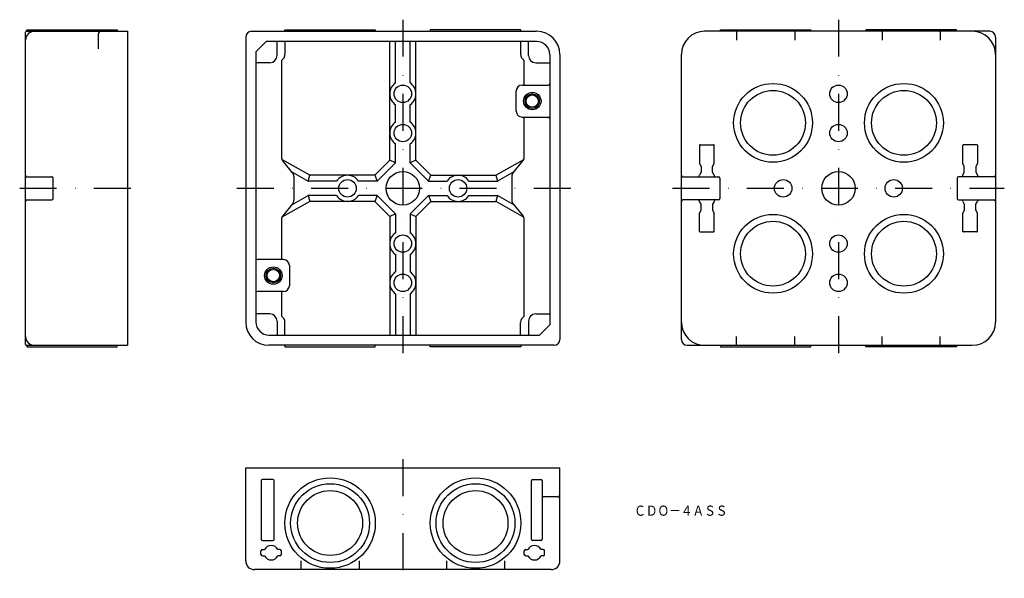
# Model space of a CAD drawing. Extents: x -268 to 70, y -95 to 98.
import ezdxf
from ezdxf.enums import TextEntityAlignment as Align

# ---------------------------------------------------------------- set-up
doc = ezdxf.new("R2010")
doc.units = 0
doc.linetypes.add('DASHDOT', pattern=[25.4, 12.7, -6.35, 0, -6.35])
doc.layers.add('1', color=7, linetype='CONTINUOUS')
doc.styles.add('MDRAFSTD', font='TXT', dxfattribs={"bigfont": 'BIGFONT'})

msp = doc.modelspace()

# ---------------------------------------------------------------- linework, layer by layer
at = {"layer": '1', "color": 7, "linetype": 'DASHDOT'}
for p, q in [((-136.64, 97.63), (-136.64, -17.37)), ((13.1, 97.63), (13.1, -17.37)), ((-268.32, 39.63), (-228.32, 39.63)), ((-193.64, 39.63), (-78.64, 39.63)), ((-43.9, 39.63), (70.1, 39.63)), ((-136.64, -53.5), (-136.64, -94.5))]:
    msp.add_line(p, q, dxfattribs=at)
at = {"layer": '1', "color": 7, "linetype": 'CONTINUOUS'}
for p, q in [((-266.32, -14.07), (-266.32, 93.33)), ((-266.02, 93.63), (-231.32, 93.63)), ((-265.87, 93.63), (-265.87, 94.13)), ((-265.87, 94.13), (-234.77, 94.13)), ((-241.32, 92.63), (-241.32, 87.63)), ((-234.77, 94.13), (-234.77, 93.63)), ((-231.32, 93.63), (-231.32, -14.37)), ((-190.64, 91.63), (-190.64, -6.37)), ((-188.64, 93.63), (-90.64, 93.63)), ((-177.19, 93.63), (-177.19, 94.13)), ((-177.19, 94.13), (-146.09, 94.13)), ((-146.09, 94.13), (-146.09, 93.63)), ((-96.09, 94.13), (-127.19, 94.13)), ((-127.19, 94.13), (-127.19, 93.63)), ((-96.09, 93.63), (-96.09, 94.13)), ((65.1, 93.63), (-32.9, 93.63)), ((-27.45, 93.63), (-27.45, 94.13)), ((-27.45, 94.13), (3.65, 94.13)), ((-21.9, 93.63), (-21.9, 90.63)), ((-1.9, 93.63), (-1.9, 90.63)), ((3.65, 94.13), (3.65, 93.63)), ((53.65, 94.13), (22.55, 94.13)), ((22.55, 94.13), (22.55, 93.63)), ((28.1, 93.63), (28.1, 90.63)), ((48.1, 93.63), (48.1, 90.63)), ((53.65, 93.63), (53.65, 94.13)), ((67.1, 91.63), (67.1, -6.37)), ((-183.64, 90.13), (-187.14, 86.63)), ((-90.63, 90.13), (-183.64, 90.13)), ((-179.84, 85.33), (-179.84, 90.13)), ((-177.14, 89.9), (-177.14, 85.8)), ((-141.14, 49.27), (-141.14, 90.13)), ((-139.14, 75.87), (-139.14, 90.13)), ((-134.14, 75.87), (-134.14, 90.13)), ((-132.14, 49.27), (-132.14, 90.13)), ((-96.14, 90.13), (-96.14, 85.8)), ((-93.44, 85.33), (-93.44, 90.13)), ((-187.14, 86.63), (-187.14, -6.34)), ((-86.14, 85.63), (-86.14, -7.37)), ((-82.64, 85.63), (-82.64, -12.37)), ((-40.9, -12.37), (-40.9, 85.63)), ((-182.34, 82.83), (-187.14, 82.83)), ((-178.39, 83.63), (-178.39, 50.35)), ((-94.89, 75.13), (-94.89, 83.63)), ((-90.94, 82.83), (-86.14, 82.83)), ((-95.64, 75.13), (-86.64, 75.13)), ((-97.64, 66.13), (-97.64, 73.13)), ((-139.14, 62.37), (-139.14, 68.39)), ((-134.14, 62.37), (-134.14, 68.39)), ((-95.64, 64.13), (-86.64, 64.13)), ((-94.89, 50.36), (-94.89, 64.13)), ((-139.14, 48.45), (-139.14, 54.89)), ((-134.14, 48.45), (-134.14, 54.89)), ((-34.65, 54.43), (-34.65, 48.13)), ((-34.45, 54.63), (-29.85, 54.63)), ((-29.65, 48.13), (-29.65, 54.43)), ((55.85, 48.13), (55.85, 54.43)), ((60.65, 54.63), (56.05, 54.63)), ((60.85, 54.43), (60.85, 48.13)), ((-168.64, 44.13), (-178.21, 49.53)), ((-174.55, 44.99), (-177.93, 49.08)), ((-141.14, 49.27), (-146.28, 44.13)), ((-145.45, 42.13), (-139.14, 48.45)), ((-139.14, 48.45), (-141.14, 49.27)), ((-132.14, 49.27), (-134.14, 48.45)), ((-134.14, 48.45), (-127.83, 42.13)), ((-127, 44.13), (-132.14, 49.27)), ((-104.64, 44.13), (-95.06, 49.53)), ((-98.73, 44.99), (-95.35, 49.08)), ((-34.65, 48.13), (-34.15, 47.13)), ((-30.15, 47.13), (-29.65, 48.13)), ((56.35, 47.13), (55.85, 48.13)), ((60.85, 48.13), (60.35, 47.13)), ((-174.75, 45.29), (-169.16, 42.13)), ((-169.16, 42.13), (-168.64, 44.13)), ((-146.28, 44.13), (-168.64, 44.13)), ((-146.28, 44.13), (-145.45, 42.13)), ((-127.83, 42.13), (-127, 44.13)), ((-127, 44.13), (-104.64, 44.13)), ((-104.64, 44.13), (-104.11, 42.13)), ((-98.45, 45.33), (-104.11, 42.13)), ((-34.15, 45.13), (-34.65, 44.13)), ((-34.15, 47.13), (-34.15, 45.13)), ((-30.15, 45.13), (-30.15, 47.13)), ((-29.65, 44.13), (-30.15, 45.13)), ((55.85, 44.13), (56.35, 45.13)), ((56.35, 45.13), (56.35, 47.13)), ((60.35, 47.13), (60.35, 45.13)), ((60.35, 45.13), (60.85, 44.13)), ((-266.32, 43.63), (-257.32, 43.63)), ((-256.82, 36.13), (-256.82, 43.13)), ((-174.09, 43.71), (-174.09, 35.55)), ((-159.38, 42.13), (-169.16, 42.13)), ((-145.45, 42.13), (-151.9, 42.13)), ((-127.83, 42.13), (-121.38, 42.13)), ((-113.9, 42.13), (-104.11, 42.13)), ((-99.19, 43.71), (-99.19, 35.55)), ((-40.4, 43.63), (-28.15, 43.63)), ((-27.65, 43.13), (-27.65, 36.13)), ((53.85, 43.13), (53.85, 36.13)), ((66.6, 43.63), (54.35, 43.63)), ((-266.32, 35.63), (-257.32, 35.63)), ((-168.64, 35.13), (-178.21, 29.73)), ((-174.55, 34.28), (-177.93, 30.19)), ((-174.75, 33.98), (-169.16, 37.13)), ((-159.38, 37.13), (-169.16, 37.13)), ((-169.16, 37.13), (-168.64, 35.13)), ((-146.28, 35.13), (-168.64, 35.13)), ((-145.45, 37.13), (-151.9, 37.13)), ((-145.45, 37.13), (-146.28, 35.13)), ((-146.28, 35.13), (-141.14, 29.99)), ((-139.14, 30.82), (-145.45, 37.13)), ((-127.83, 37.13), (-134.14, 30.82)), ((-132.14, 29.99), (-127, 35.13)), ((-127.83, 37.13), (-121.38, 37.13)), ((-127.83, 37.13), (-127, 35.13)), ((-127, 35.13), (-104.72, 35.13)), ((-113.9, 37.13), (-104.11, 37.13)), ((-104.11, 37.13), (-104.72, 35.13)), ((-104.71, 35.17), (-95.06, 29.73)), ((-98.45, 33.94), (-104.11, 37.13)), ((-98.73, 34.28), (-95.35, 30.19)), ((-28.15, 35.63), (-40.4, 35.63)), ((-34.15, 34.13), (-34.65, 35.13)), ((-34.15, 32.13), (-34.15, 34.13)), ((-29.65, 35.13), (-30.15, 34.13)), ((-30.15, 34.13), (-30.15, 32.13)), ((54.35, 35.63), (66.6, 35.63)), ((55.85, 35.13), (56.35, 34.13)), ((56.35, 34.13), (56.35, 32.13)), ((60.35, 34.13), (60.85, 35.13)), ((60.35, 32.13), (60.35, 34.13)), ((-139.14, 30.82), (-141.14, 29.99)), ((-139.14, 30.82), (-139.14, 24.37)), ((-134.14, 30.82), (-134.14, 24.37)), ((-134.14, 30.82), (-132.14, 29.99)), ((-34.65, 31.13), (-34.15, 32.13)), ((-34.65, 24.83), (-34.65, 31.13)), ((-30.15, 32.13), (-29.65, 31.13)), ((-29.65, 24.83), (-29.65, 31.13)), ((56.35, 32.13), (55.85, 31.13)), ((55.85, 24.83), (55.85, 31.13)), ((60.85, 31.13), (60.35, 32.13)), ((60.85, 24.83), (60.85, 31.13)), ((-178.39, 28.91), (-178.39, 15.13)), ((-141.14, 29.99), (-141.14, -10.87)), ((-132.14, 29.99), (-132.14, -10.87)), ((-94.89, -4.37), (-94.89, 28.91)), ((-34.45, 24.63), (-29.85, 24.63)), ((60.65, 24.63), (56.05, 24.63)), ((-177.64, 15.13), (-186.64, 15.13)), ((-139.14, 16.89), (-139.14, 10.87)), ((-134.14, 16.89), (-134.14, 10.87)), ((-175.64, 13.13), (-175.64, 6.13)), ((-177.64, 4.13), (-186.64, 4.13)), ((-178.39, 4.13), (-178.39, -4.37)), ((-139.14, 3.39), (-139.14, -10.87)), ((-134.14, 3.39), (-134.14, -10.87)), ((-182.34, -3.57), (-187.14, -3.57)), ((-179.84, -6.07), (-179.84, -10.87)), ((-177.14, -10.87), (-177.14, -6.53)), ((-96.14, -10.87), (-96.14, -6.53)), ((-93.44, -6.07), (-93.44, -10.87)), ((-90.94, -3.57), (-86.14, -3.57)), ((-89.64, -10.87), (-86.14, -7.37)), ((-182.64, -10.87), (-89.64, -10.87)), ((-21.9, -14.37), (-21.9, -11.37)), ((-1.9, -14.37), (-1.9, -11.37)), ((28.1, -14.37), (28.1, -11.37)), ((48.1, -14.37), (48.1, -11.37)), ((-266.02, -14.37), (-231.32, -14.37)), ((-265.87, -14.37), (-265.87, -14.87)), ((-265.87, -14.87), (-234.77, -14.87)), ((-234.77, -14.87), (-234.77, -14.37)), ((-84.64, -14.37), (-182.64, -14.37)), ((-177.19, -14.37), (-177.19, -14.87)), ((-177.19, -14.87), (-146.09, -14.87)), ((-146.09, -14.87), (-146.09, -14.37)), ((-127.19, -14.87), (-127.19, -14.37)), ((-96.09, -14.87), (-127.19, -14.87)), ((-96.09, -14.37), (-96.09, -14.87)), ((-38.9, -14.37), (59.1, -14.37)), ((-27.45, -14.37), (-27.45, -14.87)), ((-27.45, -14.87), (3.65, -14.87)), ((3.65, -14.87), (3.65, -14.37)), ((22.55, -14.87), (22.55, -14.37)), ((53.65, -14.87), (22.55, -14.87)), ((53.65, -14.37), (53.65, -14.87)), ((-190.64, -56.5), (-82.64, -56.5)), ((-190.64, -88.5), (-190.64, -56.5)), ((-82.64, -88.5), (-82.64, -56.5)), ((-181.34, -60.5), (-184.84, -60.5)), ((-91.94, -60.5), (-89.24, -60.5)), ((-185.34, -61), (-185.34, -81)), ((-180.84, -81), (-180.84, -61)), ((-92.44, -81), (-92.44, -61)), ((-88.74, -61), (-88.74, -81)), ((-83.64, -66.5), (-88.64, -66.5)), ((-184.89, -84.6), (-184.13, -84.6)), ((-184.84, -81.5), (-181.34, -81.5)), ((-178.89, -84.6), (-179.64, -84.6)), ((-94.39, -84.6), (-93.63, -84.6)), ((-89.24, -81.5), (-91.94, -81.5)), ((-88.39, -84.6), (-89.14, -84.6)), ((-185.39, -86.3), (-185.39, -85.1)), ((-184.89, -86.8), (-184.13, -86.8)), ((-178.89, -86.8), (-179.64, -86.8)), ((-178.39, -86.3), (-178.39, -85.1)), ((-94.89, -86.3), (-94.89, -85.1)), ((-94.39, -86.8), (-93.63, -86.8)), ((-88.39, -86.8), (-89.14, -86.8)), ((-87.89, -86.3), (-87.89, -85.1)), ((-171.64, -88.5), (-171.64, -91.5)), ((-151.64, -88.5), (-151.64, -91.5)), ((-121.64, -88.5), (-121.64, -91.5)), ((-101.64, -88.5), (-101.64, -91.5)), ((-85.64, -91.5), (-187.64, -91.5))]:
    msp.add_line(p, q, dxfattribs=at)
for centre, radius in [((-136.64, 72.13), 3), ((-9.4, 62.13), 13.55), ((13.1, 72.13), 3), ((35.6, 62.13), 13.55), ((-92.14, 69.63), 3), ((-92.14, 69.63), 2.5), ((-92.14, 69.63), 2.12), ((-9.4, 62.13), 11.15), ((35.6, 62.13), 11.15), ((-136.64, 58.63), 3), ((13.1, 58.63), 3), ((-136.64, 39.63), 5.75), ((13.1, 39.63), 5.75), ((-155.64, 39.63), 3), ((-117.64, 39.63), 3), ((-5.9, 39.63), 3), ((32.1, 39.63), 3), ((-9.4, 17.13), 13.55), ((35.6, 17.13), 13.55), ((-9.4, 17.13), 11.15), ((35.6, 17.13), 11.15), ((-136.64, 20.63), 3), ((13.1, 20.63), 3), ((-181.14, 9.63), 3), ((-181.14, 9.63), 2.5), ((-181.14, 9.63), 2.12), ((-136.64, 7.13), 3), ((13.1, 7.13), 3), ((-161.64, -75.5), 15.55), ((-111.64, -75.5), 15.55), ((-161.64, -75.5), 13.55), ((-111.64, -75.5), 13.55), ((-161.64, -75.5), 11.15), ((-111.64, -75.5), 11.15)]:
    msp.add_circle(centre, radius, dxfattribs=at)
for centre, radius, start, end in [((-263.32, 90.63), 3, 90, 180), ((-266.02, 93.33), 0.3, 90, 180), ((-240.32, 92.63), 1, 90, 180), ((-188.64, 91.63), 2, 90, 180), ((-90.64, 85.63), 8, 0, 90), ((-32.9, 85.63), 8, 90, 180), ((59.1, 85.63), 8, 0, 90), ((65.1, 91.63), 2, 0, 90), ((-90.64, 85.63), 4.5, 0, 90), ((-182.34, 85.33), 2.5, 270, 0), ((-179.64, 85.8), 2.5, 300, 0), ((-93.64, 85.8), 2.5, 180, 240), ((-90.94, 85.33), 2.5, 180, 270), ((-136.64, 72.13), 4.5, 123.749, 236.251), ((-136.64, 72.13), 4.5, 303.749, 56.251), ((-95.64, 73.13), 2, 90, 180), ((-86.64, 75.63), 0.5, 270, 0), ((-95.64, 66.13), 2, 180, 270), ((-136.64, 58.63), 4.5, 123.749, 236.251), ((-136.64, 58.63), 4.5, 303.749, 56.251), ((-86.64, 63.63), 0.5, 0, 90), ((-34.45, 54.43), 0.2, 90, 180), ((-29.85, 54.43), 0.2, 0, 90), ((56.05, 54.43), 0.2, 90, 180), ((60.65, 54.43), 0.2, 0, 90), ((-176.39, 50.35), 2, 180, 219.5882), ((-96.89, 50.35), 2, 320.4118, 0), ((-265.82, 44.13), 0.5, 180, 270), ((-176.09, 43.71), 2, 0, 39.5882), ((-155.64, 39.63), 4.5, 33.749, 146.251), ((-117.64, 39.63), 4.5, 33.749, 146.251), ((-97.19, 43.71), 2, 140.4118, 180), ((-40.4, 44.13), 0.5, 180, 270), ((-35.15, 44.13), 0.5, 270, 0), ((-29.15, 44.13), 0.5, 179.9999, 270), ((55.35, 44.13), 0.5, 270, 0.0001), ((61.35, 44.13), 0.5, 180, 270), ((66.6, 44.13), 0.5, 270, 0), ((-257.32, 43.13), 0.5, 0, 90), ((-28.15, 43.13), 0.5, 0, 90), ((54.35, 43.13), 0.5, 90, 180), ((-265.82, 35.13), 0.5, 90, 180), ((-257.32, 36.13), 0.5, 270, 0), ((-176.09, 35.55), 2, 320.4118, 0), ((-155.64, 39.63), 4.5, 213.749, 326.251), ((-117.64, 39.63), 4.5, 213.749, 326.251), ((-97.19, 35.55), 2, 180, 219.5882), ((-40.4, 35.13), 0.5, 90, 180), ((-35.15, 35.13), 0.5, 0, 90), ((-29.15, 35.13), 0.5, 90, 180), ((-28.15, 36.13), 0.5, 270, 0), ((54.35, 36.13), 0.5, 180, 270), ((55.35, 35.13), 0.5, 0, 90), ((61.35, 35.13), 0.5, 90, 180), ((66.6, 35.13), 0.5, 0, 90), ((-176.39, 28.91), 2, 140.4118, 180), ((-96.89, 28.91), 2, 0, 39.5882), ((-136.64, 20.63), 4.5, 123.749, 236.251), ((-136.64, 20.63), 4.5, 303.749, 56.251), ((-34.45, 24.83), 0.2, 180, 270), ((-29.85, 24.83), 0.2, 270, 0), ((56.05, 24.83), 0.2, 180, 270), ((60.65, 24.83), 0.2, 270, 0), ((-186.64, 15.63), 0.5, 180, 270), ((-177.64, 13.13), 2, 0, 90), ((-136.64, 7.13), 4.5, 123.749, 236.251), ((-136.64, 7.13), 4.5, 303.749, 56.251), ((-186.64, 3.63), 0.5, 90, 180), ((-177.64, 6.13), 2, 270, 0), ((-182.64, -6.37), 8, 180, 270), ((-182.64, -6.37), 4.5, 179.6198, 270), ((-182.34, -6.07), 2.5, 0, 90), ((-179.64, -6.53), 2.5, 0, 60), ((-93.64, -6.53), 2.5, 120, 180), ((-90.94, -6.07), 2.5, 90, 180), ((-32.9, -6.37), 8, 180, 270), ((59.1, -6.37), 8, 270, 0), ((-263.32, -11.37), 3, 180, 269.9206), ((-84.64, -12.37), 2, 270, 0), ((-38.9, -12.37), 2, 180, 270), ((-266.02, -14.07), 0.3, 180, 270), ((-184.84, -61), 0.5, 90, 180), ((-181.34, -61), 0.5, 0, 90), ((-91.94, -61), 0.5, 90, 180), ((-89.24, -61), 0.5, 0, 90), ((-83.64, -65.5), 1, 270, 0), ((-184.84, -81), 0.5, 180, 270), ((-181.34, -81), 0.5, 270, 0), ((-91.94, -81), 0.5, 180, 270), ((-89.24, -81), 0.5, 270, 0), ((-184.89, -85.1), 0.5, 90, 180), ((-181.89, -85.7), 2.5, 26.1039, 153.8961), ((-178.89, -85.1), 0.5, 0, 90), ((-94.39, -85.1), 0.5, 90, 180), ((-91.39, -85.7), 2.5, 26.1039, 153.8961), ((-88.39, -85.1), 0.5, 0, 90), ((-184.89, -86.3), 0.5, 180, 270), ((-181.89, -85.7), 2.5, 206.1039, 333.8961), ((-178.89, -86.3), 0.5, 270, 0), ((-94.39, -86.3), 0.5, 180, 270), ((-91.39, -85.7), 2.5, 206.1039, 333.8961), ((-88.39, -86.3), 0.5, 270, 0), ((-187.64, -88.5), 3, 180, 270), ((-85.64, -88.5), 3, 270, 0)]:
    msp.add_arc(centre, radius, start, end, dxfattribs=at)

# ---------------------------------------------------------------- texts
at = {"layer": '1', "color": 7, "linetype": 'CONTINUOUS', "style": 'MDRAFSTD', "oblique": 15, "width": 0.996136}
msp.add_text('ＣＤＯ－４ＡＳＳ', height=3.5, dxfattribs=at).set_placement((-57.1, -72.98), (-25.06, -72.98), align=Align.FIT)

doc.saveas('drawing.dxf')
